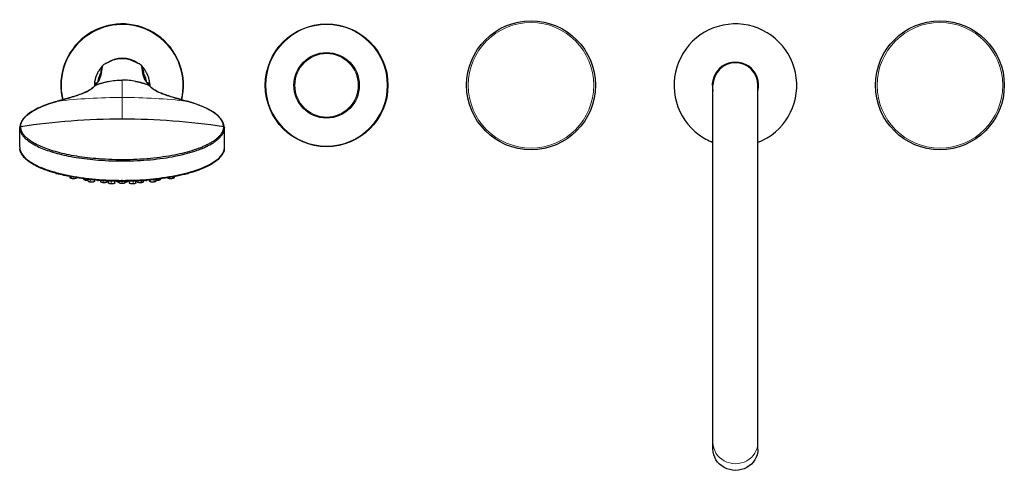
# Model space of a CAD drawing. Units: millimetres. Extents: x 56 to 878, y 90 to 1313.
# Drawn here: x 56 to 538, y 90 to 311 of the extents above; entities that cross this region are included whole.
import ezdxf

# ---------------------------------------------------------------- set-up
doc = ezdxf.new("R2010")
doc.units = ezdxf.units.MM
doc.layers.get('0').update_dxf_attribs({"color": 106, "lineweight": 0})

# ---------------------------------------------------------------- blocks, each defined once
blk = doc.blocks.new('b', base_point=(19.62, 110.76))
at = {"color": 0, "linetype": 'Continuous', "lineweight": 30}
for p, q in [((94.25, 279.45), (94.25, 279.43)), ((106.08, 281.51), (106.08, 281.51)), ((117.27, 282.16), (117.25, 282.22)), ((117.92, 279.43), (117.92, 279.45)), ((395.08, 104.39), (395.08, 278.96)), ((417.08, 104.39), (417.08, 278.96)), ((74.33, 271.16), (74.13, 271.11)), ((138.04, 271.11), (137.84, 271.16)), ((55.99, 248.77), (56.08, 258.3)), ((156.09, 258.3), (156.09, 258.25)), ((156.09, 258.25), (156.09, 258.3)), ((156.09, 258.25), (156.09, 258.3)), ((156.18, 248.77), (156.09, 258.25)), ((80.62, 233.89), (80.6, 234.3)), ((83.66, 233.72), (83.66, 233.75)), ((87.36, 233.02), (87.35, 233.2)), ((89.51, 232.19), (89.46, 232.94)), ((92.55, 232.08), (92.63, 232.61)), ((95.66, 231.89), (95.62, 232.37)), ((98.7, 231.84), (98.74, 232.19)), ((99.43, 231.29), (99.35, 232.16)), ((102.47, 231.25), (102.56, 232.05)), ((104.57, 231.48), (104.51, 232.02)), ((107.6, 231.48), (107.66, 232.02)), ((109.7, 231.25), (109.6, 232.05)), ((112.74, 231.29), (112.82, 232.16)), ((113.47, 231.84), (113.43, 232.19)), ((116.51, 231.89), (116.55, 232.37)), ((119.62, 232.08), (119.54, 232.61)), ((122.65, 232.19), (122.71, 232.94)), ((124.8, 233.02), (124.82, 233.2)), ((128.51, 233.72), (128.51, 233.75)), ((131.55, 233.89), (131.57, 234.3)), ((395.08, 101.14), (395.08, 104.39)), ((417.08, 101.14), (417.08, 104.39))]:
    blk.add_line(p, q, dxfattribs=at)
at = {"color": 0, "linetype": 'Continuous', "lineweight": 0}
for p, q in [((106.08, 281.51), (106.08, 273)), ((74.18, 271.12), (74.38, 271.17)), ((106.08, 273), (106.08, 262.43)), ((137.79, 271.17), (137.98, 271.12)), ((81.21, 234.18), (81.22, 233.55)), ((88.11, 233.1), (88.12, 232.64)), ((90.45, 232.83), (90.45, 231.82)), ((96.78, 232.3), (96.79, 231.47)), ((100.75, 232.1), (100.75, 230.92)), ((106.08, 232.35), (106.08, 232.41)), ((106.08, 232.35), (106.08, 232.01)), ((106.08, 232.01), (106.08, 231.08)), ((111.42, 232.1), (111.42, 230.92)), ((115.39, 232.3), (115.38, 231.47)), ((121.72, 232.83), (121.72, 231.82)), ((124.06, 233.1), (124.05, 232.64)), ((130.96, 234.18), (130.95, 233.55)), ((106.08, 230.95), (106.08, 231.08))]:
    blk.add_line(p, q, dxfattribs=at)
at = {"color": 0, "linetype": 'Continuous', "lineweight": 30}
for centre, radius in [((206.09, 278.96), 30), ((306.09, 278.96), 31.5), ((506.09, 278.96), 31.5), ((206.09, 278.96), 16)]:
    blk.add_circle(centre, radius, dxfattribs=at)
at = {"color": 0, "linetype": 'Continuous', "lineweight": 0}
for centre, radius in [((206.09, 278.96), 29.7), ((306.09, 278.96), 30.7), ((506.09, 278.96), 30.7), ((206.09, 278.96), 15.5)]:
    blk.add_circle(centre, radius, dxfattribs=at)
at = {"color": 0, "linetype": 'Continuous', "lineweight": 30}
for centre, radius, start, end in [((106.09, 278.96), 30, 346.3638, 180), ((406.08, 278.96), 30, 291.5102, 233.5688), ((99.6, 285.6), 4.27, 127.7226, 141.1488), ((106.09, 278.96), 13.25, 53.6362, 125.6455), ((106.09, 278.97), 13, 90.0175, 116.9648), ((106.08, 278.97), 13, 62.0849, 89.9833), ((106.07, 278.92), 13.05, 62.1308, 89.931), ((406.08, 278.96), 11.35, 345.7342, 194.2658), ((406.08, 278.96), 11, 360, 180), ((96.59, 284.19), 1.23, 120.3673, 151.234), ((113.4, 286.44), 3.09, 38.8727, 51.3708), ((115.22, 283.85), 1.71, 28.4829, 59.6818), ((106.09, 278.96), 30, 180, 193.6352), ((93.11, 278.49), 0.472, 110.9898, 138.3309), ((119.06, 278.49), 0.472, 41.6733, 69.0164), ((74.18, 270.93), 0.187, 88.9943, 122.1139), ((137.99, 270.93), 0.187, 57.8864, 91.0057), ((106.07, -69.81), 332.24, 89.9979, 98.5806), ((106.1, -69.81), 332.24, 81.4194, 90.0021), ((56.56, 258.23), 0.482, 97.2119, 178.1733), ((61.39, 258.25), 5.31, 175.8229, 179.9974), ((155.61, 258.23), 0.482, 1.8267, 82.7881), ((406.08, 278.96), 30, 233.5688, 248.4898), ((74.25, 237.05), 1.28, 240.843, 247.2958), ((94.79, 235.2), 2.82, 253.3012, 262.7083), ((117.38, 235.19), 2.81, 277.2721, 286.7289), ((137.97, 236.94), 1.16, 292.4578, 299.5513)]:
    blk.add_arc(centre, radius, start, end, dxfattribs=at)
at = {"color": 0, "linetype": 'Continuous', "lineweight": 0}
for centre, radius, start, end in [((106.09, 278.96), 29.7, 346.3842, 180), ((106.09, 278.96), 29.7, 180, 193.6149), ((74.38, 270.98), 0.187, 89.2025, 121.7576), ((137.79, 270.98), 0.187, 58.2419, 90.7976)]:
    blk.add_arc(centre, radius, start, end, dxfattribs=at)
at = {"color": 0, "linetype": 'Continuous', "lineweight": 30}
for start_param, end_param in [(0.087407, 1.570796), (1.570796, 3.054186)]:
    blk.add_ellipse((106.08, 248.65), major_axis=(-50.07, 0), ratio=0.325568, start_param=start_param, end_param=end_param, dxfattribs=at)
at = {"color": 0, "linetype": 'Continuous', "lineweight": 0, "extrusion": (0, 0, -1)}
for centre, major_axis, ratio, start_param, end_param in [((73.84, 236.05), (-0.078, -0.184), 0.75013, 0, 0.427036), ((82.14, 233.82), (1.52, -0.08), 0.258951, 2.209209, 3.113411), ((82.14, 233.82), (1.52, -0.08), 0.258951, 0.028182, 2.209209), ((81.34, 233.61), (-0.048, -0.194), 0.575595, 0, 1.143861), ((88.88, 233), (1.52, -0.04), 0.282267, 2.086099, 3.110663), ((88.88, 233), (1.52, -0.04), 0.282267, 1.15436, 2.086099), ((88.22, 232.71), (-0.037, -0.197), 0.472759, 0, 1.140005), ((91.03, 232.15), (1.52, -0.05), 0.248195, 1.953599, 3.11466), ((91.03, 232.15), (1.52, -0.05), 0.248195, 0.026932, 1.953599), ((90.53, 231.88), (-0.027, -0.198), 0.361834, 0.000003, 1.196593), ((94.45, 232.6), (-0.027, -0.198), 0.361834, 6.283185, 7.05788), ((97.18, 231.88), (1.52, -0.02), 0.277323, 1.828343, 3.11125), ((97.18, 231.88), (1.52, -0.02), 0.277323, 0.030342, 1.828343), ((96.84, 231.55), (-0.017, -0.199), 0.244718, 0, 1.176006), ((100.95, 231.28), (1.52, -0.02), 0.242627, 1.698358, 3.115303), ((100.95, 231.28), (1.52, -0.02), 0.242627, 0.02629, 1.698358), ((106.06, 232.36), (2.88, 0), 0.325594, 2.119705, 2.702047), ((106.08, 231.49), (1.52, 0), 0.275637, 1.570796, 3.11145), ((106.08, 231.49), (1.52, 0), 0.275637, 0.030143, 1.570796), ((106.06, 232.36), (2.88, 0), 0.325594, 0.463804, 1.003364), ((111.22, 231.28), (1.52, 0.02), 0.242627, 1.443234, 3.115303), ((111.22, 231.28), (1.52, 0.02), 0.242627, 0.02629, 1.443234), ((114.99, 231.88), (1.52, 0.02), 0.277323, 1.31325, 3.11125), ((114.99, 231.88), (1.52, 0.02), 0.277323, 0.030342, 1.31325), ((121.14, 232.15), (1.52, 0.05), 0.248195, 1.187994, 3.11466), ((121.14, 232.15), (1.52, 0.05), 0.248195, 0.026932, 1.187994), ((123.29, 233), (1.52, 0.04), 0.282267, 1.055493, 1.987233), ((123.29, 233), (1.52, 0.04), 0.282267, 0.03093, 1.055493), ((130.03, 233.82), (1.52, 0.08), 0.258951, 0.932383, 3.113411), ((130.03, 233.82), (1.52, 0.08), 0.258951, 0.028182, 0.932383), ((100.78, 230.99), (-0.009, -0.2), 0.123415, 0.000001, 1.219077), ((406.08, 104.39), (11, 0), 0.939693, 0, 3.141593)]:
    blk.add_ellipse(centre, major_axis=major_axis, ratio=ratio, start_param=start_param, end_param=end_param, dxfattribs=at)
at = {"color": 0, "linetype": 'Continuous', "lineweight": 0}
for centre, major_axis, ratio, start_param, end_param in [((106.08, 233.07), (-4.15, 0), 0.325568, 0.878191, 1.186509), ((106.08, 233.07), (-4.15, 0), 0.325568, 1.955083, 2.263382), ((115.33, 231.55), (0.017, -0.199), 0.244718, 0, 1.176006), ((117.71, 232.6), (0.027, -0.198), 0.361834, 6.283163, 7.058195), ((121.64, 231.88), (0.027, -0.198), 0.361834, 0, 1.196593), ((123.95, 232.71), (0.037, -0.197), 0.472759, 6.28317, 7.42319), ((130.83, 233.61), (0.048, -0.194), 0.575595, 6.283171, 7.427046), ((138.33, 236.05), (0.078, -0.184), 0.75013, 6.283173, 6.710674), ((111.39, 230.99), (0.009, -0.2), 0.123415, 0, 1.219077)]:
    blk.add_ellipse(centre, major_axis=major_axis, ratio=ratio, start_param=start_param, end_param=end_param, dxfattribs=at)
at = {"color": 0, "linetype": 'Continuous', "lineweight": 30, "extrusion": (0, 0, -1)}
blk.add_ellipse((406.08, 101.14), major_axis=(11, 0), ratio=0.939693, start_param=0, end_param=3.141593, dxfattribs=at)
at = {"color": 0, "linetype": 'Continuous', "lineweight": 30}
for points, knots in [([(95.97, 285.25), (96.05, 285.67), (96.19, 286.42), (96.32, 287.17), (96.44, 287.72), (96.6, 288.33), (96.82, 288.81), (96.97, 288.97), (97.02, 289)], [0, 0, 0, 0, 9.915994, 20.158313, 26.129291, 33.500198, 50.373961, 59.347966, 59.347966, 59.347966, 59.347966]), ([(100.47, 290.67), (100.47, 290.67), (100.46, 290.67), (100.36, 290.63), (100.01, 290.49), (99.52, 290.27), (99.08, 290.07), (98.64, 289.86), (98.21, 289.65), (97.81, 289.44), (97.41, 289.21), (97.15, 289.09), (97.01, 288.99)], [7.64746, 7.64746, 7.64746, 7.64746, 8.148877, 9.861118, 13.701722, 15.836952, 17.981408, 20.135004, 21.736559, 23.340613, 24.945592, 26.551962, 26.551962, 26.551962, 26.551962]), ([(115.32, 288.87), (115.02, 289.04), (114.5, 289.34), (113.82, 289.69), (113.42, 289.89), (113.05, 290.06), (112.78, 290.19), (112.5, 290.32), (112.24, 290.43), (112, 290.54), (111.91, 290.57), (111.91, 290.57), (111.91, 290.57)], [0, 0, 0, 0, 3.566459, 6.231839, 7.55326, 8.866019, 11.82602, 13.302378, 15.516457, 17.726939, 19.564925, 19.983604, 19.983604, 19.983604, 19.983604]), ([(96.27, 288.28), (96.2, 288.18), (95.96, 287.89), (95.67, 287.49), (95.38, 287.1), (95.18, 286.81), (94.98, 286.51), (94.74, 286.13), (94.44, 285.65), (94.17, 285.17), (94, 284.83), (93.9, 284.64), (93.83, 284.5), (93.76, 284.36), (93.7, 284.21), (93.63, 284.07), (93.57, 283.93), (93.51, 283.79), (93.43, 283.6), (93.34, 283.36), (93.23, 283.08), (93.1, 282.7), (92.9, 282.03), (92.71, 281.17), (92.6, 280.39), (92.57, 279.91), (92.55, 279.63), (92.55, 279.48), (92.55, 279.41)], [0, 0, 0, 0, 0.37958, 1.122251, 1.485555, 1.843019, 2.195395, 2.541863, 3.218908, 3.878236, 4.203265, 4.36545, 4.526632, 4.688565, 4.84954, 5.011866, 5.17328, 5.336627, 5.499111, 5.827719, 6.160022, 6.49663, 7.184767, 8.638537, 9.82123, 10.456396, 10.785559, 11.123026, 11.123026, 11.123026, 11.123026]), ([(95.97, 285.25), (95.93, 285.04), (95.84, 284.59), (95.67, 283.83), (95.42, 283), (95.06, 282.09), (94.55, 281.11), (93.99, 280.23), (93.42, 279.51), (93.11, 279.13), (92.94, 278.93)], [0, 0, 0, 0, 5.078105, 10.156906, 15.237029, 20.319074, 25.40434, 30.493418, 33.041212, 35.591855, 35.591855, 35.591855, 35.591855]), ([(95.51, 284.78), (95.44, 284.32), (95.33, 283.49), (95.02, 282.5), (94.88, 282.13)], [0, 0, 0, 0, 11.662323, 17.865788, 17.865788, 17.865788, 17.865788]), ([(95.51, 284.78), (95.48, 284.58), (95.42, 284.15), (95.28, 283.41), (95.11, 282.78), (94.98, 282.39), (94.94, 282.29)], [0, 0, 0, 0, 5.079145, 10.155473, 15.229329, 16.957488, 16.957488, 16.957488, 16.957488]), ([(96.29, 288.29), (96.26, 288.26), (96.18, 288.14), (96.05, 287.78), (95.89, 287.1), (95.71, 286.12), (95.58, 285.27), (95.51, 284.78)], [31.046065, 31.046065, 31.046065, 31.046065, 36.425415, 48.56637, 60.704113, 72.838877, 84.97001, 84.97001, 84.97001, 84.97001]), ([(115.32, 288.87), (115.32, 288.87), (115.35, 288.85), (115.38, 288.79), (115.45, 288.65), (115.49, 288.51), (115.55, 288.35), (115.6, 288.11), (115.67, 287.79), (115.75, 287.27), (115.83, 286.67), (115.96, 285.95), (116.04, 285.54), (116.08, 285.32)], [26.716705, 26.716705, 26.716705, 26.716705, 27.232096, 35.222261, 39.292385, 43.343381, 47.405066, 51.305855, 58.463794, 64.409353, 74.787315, 79.847868, 85.063753, 85.063753, 85.063753, 85.063753]), ([(116.72, 284.66), (116.66, 285.14), (116.54, 286), (116.34, 287.03), (116.13, 287.77), (115.95, 288.19), (115.83, 288.36), (115.79, 288.4)], [0, 0, 0, 0, 12.135339, 24.279295, 36.428892, 48.58013, 53.94191, 53.94191, 53.94191, 53.94191]), ([(119.62, 279.41), (119.62, 279.6), (119.6, 280.13), (119.49, 281.05), (119.25, 282.11), (118.98, 282.97), (118.76, 283.54), (118.62, 283.88), (118.54, 284.07), (118.47, 284.21), (118.41, 284.35), (118.32, 284.54), (118.2, 284.78), (118, 285.16), (117.78, 285.55), (117.55, 285.93), (117.37, 286.22), (117.19, 286.51), (116.99, 286.81), (116.79, 287.1), (116.59, 287.38), (116.39, 287.64), (116.2, 287.89), (116.01, 288.13), (115.88, 288.3), (115.81, 288.38)], [0, 0, 0, 0, 0.873598, 2.473259, 3.9286, 4.954623, 5.616632, 5.94278, 6.104502, 6.267138, 6.428401, 6.590625, 6.914551, 7.240137, 7.900816, 8.237527, 8.579328, 8.926863, 9.279385, 9.638135, 10.002113, 10.31117, 10.624036, 10.940214, 11.260323, 11.260323, 11.260323, 11.260323]), ([(116.08, 285.32), (116.14, 285.09), (116.23, 284.62), (116.42, 283.83), (116.69, 283), (117.07, 282.1), (117.51, 281.26), (117.86, 280.71), (118.01, 280.5)], [0, 0, 0, 0, 5.327681, 10.495445, 15.509387, 20.408393, 25.29368, 28.393506, 28.393506, 28.393506, 28.393506]), ([(119.23, 278.93), (119.06, 279.13), (118.74, 279.51), (118.17, 280.24), (117.59, 281.12), (117.06, 282.12), (116.67, 283.04), (116.41, 283.88), (116.22, 284.65), (116.14, 285.1), (116.08, 285.32)], [0, 0, 0, 0, 2.550992, 5.0992, 10.189068, 15.275, 20.357695, 25.438265, 30.517341, 35.595705, 35.595705, 35.595705, 35.595705]), ([(117.32, 282.04), (117.18, 282.39), (116.89, 283.37), (116.78, 284.2), (116.72, 284.66)], [17.449366, 17.449366, 17.449366, 17.449366, 23.644295, 35.484114, 35.484114, 35.484114, 35.484114]), ([(92.55, 279.41), (92.54, 279.21), (92.55, 278.93), (92.56, 278.67), (92.56, 278.59)], [0, 0, 0, 0, 0.955055, 1.342743, 1.342743, 1.342743, 1.342743]), ([(94.94, 282.29), (94.82, 281.96), (94.57, 281.38), (94.07, 280.52), (93.67, 279.93), (93.33, 279.49), (93.1, 279.2), (92.91, 278.98), (92.81, 278.86), (92.76, 278.8)], [0, 0, 0, 0, 6.585089, 10.548744, 13.794252, 15.420197, 16.992217, 17.778254, 18.564288, 18.564288, 18.564288, 18.564288]), ([(92.94, 278.93), (95.04, 279.77), (99.37, 281.07), (103.8, 281.51), (106.08, 281.51)], [0.0055729, 0.0055729, 0.0055729, 0.0055729, 0.4859098, 0.9859098, 0.9859098, 0.9859098, 0.9859098]), ([(92.94, 278.93), (93.54, 279.19), (94.77, 279.66), (96.67, 280.24), (98.25, 280.63), (99.19, 280.82), (99.48, 280.87)], [0, 0, 0, 0, 1.976977, 3.98036, 5.974668, 6.865163, 6.865163, 6.865163, 6.865163]), ([(119.23, 278.93), (117.13, 279.77), (112.79, 281.07), (108.37, 281.51), (106.08, 281.51)], [0.0055755, 0.0055755, 0.0055755, 0.0055755, 0.4859098, 0.9859098, 0.9859098, 0.9859098, 0.9859098]), ([(112.69, 280.87), (112.98, 280.82), (113.92, 280.63), (115.5, 280.24), (117.4, 279.66), (118.63, 279.19), (119.23, 278.93)], [6.649945, 6.649945, 6.649945, 6.649945, 7.539597, 9.534125, 11.537845, 13.515187, 13.515187, 13.515187, 13.515187]), ([(119.41, 278.8), (119.04, 279.22), (118.53, 279.86), (117.98, 280.69), (117.67, 281.25), (117.45, 281.71), (117.33, 282), (117.27, 282.17), (117.25, 282.22)], [0, 0, 0, 0, 5.685563, 9.069956, 12.850196, 14.995565, 17.467533, 18.533721, 18.533721, 18.533721, 18.533721]), ([(119.62, 279.41), (119.63, 279.21), (119.62, 278.93), (119.61, 278.67), (119.61, 278.59)], [0, 0, 0, 0, 0.955055, 1.341873, 1.341873, 1.341873, 1.341873]), ([(92.76, 278.8), (92.42, 278.42), (91.66, 277.68), (90.27, 276.7), (88.81, 275.91), (87.44, 275.29), (85.59, 274.55), (83.24, 273.74), (80.51, 272.9), (78.03, 272.19), (76.03, 271.63), (74.81, 271.3), (74.33, 271.16)], [0, 0, 0, 0, 5.363948, 9.954034, 12.742696, 15.578451, 17.99372, 22.475511, 26.567482, 29.698832, 32.631646, 34.520641, 34.520641, 34.520641, 34.520641]), ([(74.38, 271.17), (75.65, 271.52), (78.12, 272.21), (81.65, 273.24), (84.89, 274.29), (87.78, 275.39), (90.13, 276.56), (91.81, 277.77), (92.61, 278.55), (92.94, 278.93)], [0, 0, 0, 0, 4.976342, 9.812296, 14.603462, 19.431829, 24.418738, 29.50027, 34.581648, 34.581648, 34.581648, 34.581648]), ([(119.23, 278.93), (119.56, 278.55), (120.36, 277.77), (122.04, 276.56), (124.39, 275.39), (127.28, 274.29), (130.52, 273.24), (134.05, 272.21), (136.52, 271.52), (137.79, 271.17)], [0, 0, 0, 0, 5.08137, 10.162859, 15.150292, 19.979545, 24.769517, 29.604289, 34.581637, 34.581637, 34.581637, 34.581637]), ([(137.84, 271.16), (136.47, 271.54), (133.39, 272.39), (129.37, 273.58), (126.41, 274.61), (124.53, 275.37), (123.23, 275.97), (122.03, 276.64), (121.11, 277.25), (120.36, 277.86), (119.88, 278.31), (119.57, 278.62), (119.45, 278.76), (119.41, 278.8)], [0, 0, 0, 0, 5.380727, 12.216106, 16.814072, 19.300608, 22.227146, 24.617735, 27.869379, 30.172495, 32.638477, 33.893269, 34.520624, 34.520624, 34.520624, 34.520624]), ([(74.13, 271.11), (73.11, 270.83), (70.49, 270.04), (66.7, 268.64), (63.31, 267.01), (60.3, 265.13), (58.22, 263.29), (56.99, 261.56), (56.47, 260.43), (56.25, 259.67), (56.15, 259.18), (56.11, 258.81), (56.09, 258.55), (56.08, 258.36), (56.08, 258.3)], [0, 0, 0, 0, 3.996326, 10.596639, 17.008698, 21.933811, 29.817101, 34.535133, 37.58796, 39.70217, 41.066052, 41.724403, 42.861181, 43.346465, 43.346465, 43.346465, 43.346465]), ([(56.5, 258.71), (56.5, 259.38), (56.76, 260.73), (57.91, 262.71), (59.81, 264.63), (62.42, 266.46), (65.71, 268.17), (69.62, 269.74), (72.61, 270.68), (74.18, 271.12)], [0, 0, 0, 0, 6.181277, 12.359305, 18.535971, 24.712106, 30.890004, 37.070194, 43.250492, 43.250492, 43.250492, 43.250492]), ([(155.67, 258.71), (155.67, 259.38), (155.41, 260.73), (154.26, 262.71), (152.36, 264.63), (149.75, 266.46), (146.46, 268.17), (142.55, 269.74), (139.56, 270.68), (137.98, 271.12)], [0, 0, 0, 0, 6.181277, 12.359305, 18.535971, 24.712106, 30.890004, 37.070194, 43.250492, 43.250492, 43.250492, 43.250492]), ([(156.09, 258.3), (156.08, 258.78), (155.93, 259.91), (155.15, 261.7), (153.62, 263.61), (151.17, 265.64), (148.09, 267.43), (144.76, 268.9), (142.34, 269.79), (140.49, 270.39), (139.36, 270.73), (138.54, 270.97), (138.21, 271.06), (138.04, 271.11)], [0, 0, 0, 0, 4.057833, 9.608366, 15.635106, 21.497922, 29.190041, 34.233855, 38.118789, 40.077058, 42.038194, 42.692367, 43.346485, 43.346485, 43.346485, 43.346485]), ([(106.08, 232.01), (103.87, 232.01), (98.13, 232.13), (89.66, 232.81), (81.15, 234.09), (74.54, 235.6), (69.26, 237.24), (64.12, 239.33), (60.24, 241.66), (57.88, 243.96), (56.72, 245.66), (56.25, 246.86), (56.11, 247.57), (56.09, 247.7)], [0, 0, 0, 0, 6.656102, 17.205273, 26.002405, 34.682078, 41.263876, 47.825599, 59.111812, 65.250671, 69.490368, 74.48338, 75.595637, 75.595637, 75.595637, 75.595637]), ([(156.08, 247.7), (156.06, 247.61), (155.94, 246.94), (155.52, 245.8), (154.39, 244.07), (152.49, 242.18), (149.03, 239.86), (143.59, 237.39), (135.31, 234.91), (124.92, 233.04), (115.52, 232.23), (109.33, 232.03), (106.98, 232.01), (106.08, 232.01)], [2.689157, 2.689157, 2.689157, 2.689157, 3.46179, 8.388595, 12.574018, 18.975383, 26.176816, 35.934027, 46.646862, 59.651834, 71.221328, 75.613152, 78.28676, 78.28676, 78.28676, 78.28676]), ([(74.6, 235.67), (74.54, 235.67), (74.42, 235.69), (74.23, 235.72), (74.08, 235.76), (73.97, 235.79), (73.89, 235.82), (73.83, 235.84), (73.79, 235.86), (73.77, 235.86), (73.76, 235.87)], [2.4511008, 2.4511008, 2.4511008, 2.4511008, 2.6269121, 2.8360178, 3.0462095, 3.151911, 3.2551124, 3.3599548, 3.401373, 3.4433004, 3.4433004, 3.4433004, 3.4433004]), ([(81.29, 233.41), (81.14, 233.45), (80.93, 233.52), (80.75, 233.64), (80.66, 233.75), (80.63, 233.84), (80.62, 233.88), (80.62, 233.89)], [0, 0, 0, 0, 0.55669, 0.895316, 1.154494, 1.274197, 1.327026, 1.327026, 1.327026, 1.327026]), ([(83.66, 233.72), (83.65, 233.69), (83.62, 233.62), (83.57, 233.55), (83.48, 233.48), (83.33, 233.41), (83.06, 233.33), (82.62, 233.29), (82.16, 233.29), (81.8, 233.32), (81.61, 233.35), (81.48, 233.37), (81.39, 233.39), (81.32, 233.4), (81.29, 233.41)], [0, 0, 0, 0, 0.18125, 0.299887, 0.460937, 0.748101, 1.166476, 1.689277, 2.237777, 2.551009, 2.755695, 2.854332, 2.966691, 3.08273, 3.08273, 3.08273, 3.08273]), ([(88.19, 232.51), (88.03, 232.54), (87.77, 232.61), (87.55, 232.73), (87.43, 232.85), (87.38, 232.94), (87.37, 233), (87.36, 233.02), (87.36, 233.02)], [0, 0, 0, 0, 0.529362, 0.981763, 1.219909, 1.393152, 1.464782, 1.495731, 1.495731, 1.495731, 1.495731]), ([(89.49, 232.47), (89.47, 232.47), (89.31, 232.45), (89.07, 232.44), (88.82, 232.44), (88.65, 232.45), (88.51, 232.47), (88.38, 232.48), (88.28, 232.49), (88.22, 232.51), (88.19, 232.51), (88.19, 232.51)], [1.558185, 1.558185, 1.558185, 1.558185, 1.634722, 2.075694, 2.288047, 2.391458, 2.598806, 2.70204, 2.805116, 2.911297, 2.916508, 2.916508, 2.916508, 2.916508]), ([(90.5, 231.68), (90.42, 231.69), (90.22, 231.73), (89.94, 231.8), (89.73, 231.89), (89.59, 231.99), (89.53, 232.1), (89.51, 232.16), (89.51, 232.19)], [0, 0, 0, 0, 0.257711, 0.667279, 1.095114, 1.367022, 1.567704, 1.679835, 1.679835, 1.679835, 1.679835]), ([(92.55, 232.08), (92.54, 232.05), (92.52, 231.99), (92.47, 231.92), (92.39, 231.85), (92.25, 231.77), (92.02, 231.7), (91.7, 231.66), (91.36, 231.64), (91.08, 231.64), (90.85, 231.65), (90.7, 231.66), (90.59, 231.67), (90.53, 231.68), (90.5, 231.68)], [0, 0, 0, 0, 0.174363, 0.288035, 0.441634, 0.709648, 1.118747, 1.526638, 1.859763, 2.179151, 2.381364, 2.553596, 2.640205, 2.728921, 2.728921, 2.728921, 2.728921]), ([(95.42, 232.39), (95.36, 232.38), (95.2, 232.37), (94.96, 232.36), (94.75, 232.37), (94.62, 232.38), (94.52, 232.39), (94.46, 232.39), (94.43, 232.4)], [1.734219, 1.734219, 1.734219, 1.734219, 1.919382, 2.242258, 2.450151, 2.550336, 2.647859, 2.747513, 2.747513, 2.747513, 2.747513]), ([(96.82, 231.35), (96.74, 231.36), (96.53, 231.38), (96.22, 231.44), (95.96, 231.53), (95.82, 231.62), (95.73, 231.71), (95.69, 231.78), (95.67, 231.85), (95.66, 231.87), (95.66, 231.89)], [0, 0, 0, 0, 0.258987, 0.669883, 1.096503, 1.401916, 1.501568, 1.731614, 1.793962, 1.85157, 1.85157, 1.85157, 1.85157]), ([(98.7, 231.84), (98.69, 231.8), (98.67, 231.74), (98.61, 231.66), (98.53, 231.58), (98.39, 231.5), (98.17, 231.43), (97.86, 231.37), (97.53, 231.33), (97.27, 231.33), (97.13, 231.33), (97.03, 231.33), (96.95, 231.34), (96.88, 231.34), (96.84, 231.35), (96.82, 231.35)], [0, 0, 0, 0, 0.190328, 0.314932, 0.483781, 0.784743, 1.088965, 1.473359, 1.928116, 2.140279, 2.244158, 2.345229, 2.445988, 2.502594, 2.560049, 2.560049, 2.560049, 2.560049]), ([(100.77, 230.79), (100.69, 230.79), (100.47, 230.8), (100.1, 230.85), (99.82, 230.93), (99.63, 231.01), (99.53, 231.09), (99.46, 231.17), (99.44, 231.25), (99.43, 231.28), (99.43, 231.29)], [0, 0, 0, 0, 0.257772, 0.665818, 1.200763, 1.442801, 1.662567, 1.899814, 1.967811, 2.029564, 2.029564, 2.029564, 2.029564]), ([(102.47, 231.25), (102.46, 231.22), (102.44, 231.16), (102.39, 231.09), (102.32, 231.02), (102.21, 230.96), (102.02, 230.89), (101.76, 230.83), (101.47, 230.8), (101.22, 230.78), (101.05, 230.78), (100.91, 230.78), (100.83, 230.78), (100.79, 230.79), (100.78, 230.79), (100.77, 230.79)], [0, 0, 0, 0, 0.170591, 0.281496, 0.430858, 0.693381, 0.955295, 1.360105, 1.714193, 1.927585, 2.136445, 2.237746, 2.341655, 2.360069, 2.378567, 2.378567, 2.378567, 2.378567]), ([(104.54, 231.75), (104.45, 231.76), (104.13, 231.81), (103.7, 231.89), (103.37, 231.99), (103.24, 232.03), (103.22, 232.04)], [1.586505, 1.586505, 1.586505, 1.586505, 1.856932, 2.66013, 3.068735, 3.174334, 3.174334, 3.174334, 3.174334]), ([(104.56, 231.5), (104.43, 231.53), (104.09, 231.61), (103.68, 231.77), (103.45, 231.92), (103.37, 231.99), (103.37, 231.99)], [1.576966, 1.576966, 1.576966, 1.576966, 2.041276, 2.828774, 3.464071, 3.472585, 3.472585, 3.472585, 3.472585]), ([(106.08, 230.95), (106, 230.95), (105.78, 230.96), (105.39, 230.99), (105.05, 231.07), (104.83, 231.16), (104.7, 231.24), (104.62, 231.33), (104.58, 231.42), (104.57, 231.47), (104.57, 231.48)], [0, 0, 0, 0, 0.258947, 0.668398, 1.201596, 1.533008, 1.728974, 1.970783, 2.135744, 2.205677, 2.205677, 2.205677, 2.205677]), ([(107.6, 231.48), (107.6, 231.44), (107.58, 231.38), (107.5, 231.27), (107.39, 231.18), (107.21, 231.1), (106.98, 231.04), (106.73, 230.99), (106.52, 230.97), (106.38, 230.96), (106.28, 230.95), (106.18, 230.95), (106.12, 230.95), (106.08, 230.95)], [0, 0, 0, 0, 0.189978, 0.314481, 0.636606, 0.939098, 1.216201, 1.587759, 1.806282, 1.911355, 2.013496, 2.108355, 2.20566, 2.20566, 2.20566, 2.20566]), ([(108.73, 231.97), (108.69, 231.93), (108.58, 231.85), (108.36, 231.74), (108.08, 231.63), (107.82, 231.56), (107.65, 231.52), (107.61, 231.51)], [1.025288, 1.025288, 1.025288, 1.025288, 1.353049, 1.78497, 2.214581, 2.63746, 2.81161, 2.81161, 2.81161, 2.81161]), ([(107.63, 231.75), (107.73, 231.76), (108.07, 231.81), (108.51, 231.9), (108.83, 232), (108.94, 232.03), (108.95, 232.04)], [1.586488, 1.586488, 1.586488, 1.586488, 1.905998, 2.718704, 3.128885, 3.174207, 3.174207, 3.174207, 3.174207]), ([(111.4, 230.79), (111.27, 230.78), (111, 230.78), (110.62, 230.8), (110.33, 230.85), (110.13, 230.9), (109.99, 230.95), (109.87, 231.01), (109.77, 231.08), (109.72, 231.16), (109.71, 231.22), (109.7, 231.25), (109.7, 231.25)], [0, 0, 0, 0, 0.390898, 0.803014, 1.190096, 1.404584, 1.631587, 1.885607, 2.101825, 2.269714, 2.337673, 2.378611, 2.378611, 2.378611, 2.378611]), ([(112.74, 231.29), (112.73, 231.23), (112.68, 231.12), (112.55, 231.02), (112.41, 230.95), (112.2, 230.89), (111.97, 230.84), (111.75, 230.81), (111.61, 230.8), (111.53, 230.79), (111.46, 230.79), (111.42, 230.79), (111.4, 230.79)], [0, 0, 0, 0, 0.283251, 0.546991, 0.833522, 1.0978, 1.485984, 1.705472, 1.810582, 1.914972, 1.971825, 2.029506, 2.029506, 2.029506, 2.029506]), ([(115.35, 231.35), (115.22, 231.34), (114.95, 231.32), (114.56, 231.34), (114.25, 231.38), (114, 231.43), (113.82, 231.49), (113.66, 231.57), (113.55, 231.65), (113.49, 231.76), (113.47, 231.82), (113.47, 231.84)], [0, 0, 0, 0, 0.392187, 0.805091, 1.192202, 1.406093, 1.740955, 1.962878, 2.27178, 2.459836, 2.560082, 2.560082, 2.560082, 2.560082]), ([(116.51, 231.89), (116.5, 231.84), (116.48, 231.76), (116.4, 231.66), (116.3, 231.59), (116.14, 231.51), (115.95, 231.45), (115.74, 231.4), (115.59, 231.38), (115.47, 231.36), (115.39, 231.35), (115.35, 231.35)], [0, 0, 0, 0, 0.191936, 0.395985, 0.648301, 0.803186, 1.229225, 1.472324, 1.588404, 1.718123, 1.851553, 1.851553, 1.851553, 1.851553]), ([(117.74, 232.4), (117.62, 232.38), (117.36, 232.36), (117.02, 232.36), (116.82, 232.38), (116.75, 232.39)], [0, 0, 0, 0, 0.387749, 0.798011, 1.013514, 1.013514, 1.013514, 1.013514]), ([(121.67, 231.68), (121.55, 231.67), (121.28, 231.64), (120.89, 231.63), (120.53, 231.65), (120.24, 231.69), (120.02, 231.74), (119.87, 231.8), (119.77, 231.85), (119.7, 231.92), (119.65, 231.98), (119.63, 232.05), (119.62, 232.07), (119.62, 232.08)], [0, 0, 0, 0, 0.38981, 0.799629, 1.182709, 1.496797, 1.822778, 2.100023, 2.284599, 2.390494, 2.615666, 2.674588, 2.728939, 2.728939, 2.728939, 2.728939]), ([(122.65, 232.19), (122.65, 232.15), (122.62, 232.06), (122.55, 231.97), (122.44, 231.9), (122.32, 231.84), (122.14, 231.78), (121.97, 231.74), (121.84, 231.71), (121.75, 231.7), (121.7, 231.68), (121.67, 231.68)], [0, 0, 0, 0, 0.175185, 0.444654, 0.562057, 0.859636, 1.123076, 1.375134, 1.494927, 1.586234, 1.679695, 1.679695, 1.679695, 1.679695]), ([(123.98, 232.51), (123.87, 232.49), (123.62, 232.46), (123.19, 232.43), (122.87, 232.45), (122.7, 232.47), (122.67, 232.47)], [0, 0, 0, 0, 0.389165, 0.797541, 1.286716, 1.35817, 1.35817, 1.35817, 1.35817]), ([(124.8, 233.02), (124.8, 232.98), (124.78, 232.91), (124.71, 232.8), (124.59, 232.71), (124.41, 232.63), (124.25, 232.58), (124.14, 232.55), (124.06, 232.53), (124.01, 232.52), (123.98, 232.51)], [0, 0, 0, 0, 0.195276, 0.323844, 0.66433, 0.976304, 1.217514, 1.308988, 1.40132, 1.49576, 1.49576, 1.49576, 1.49576]), ([(130.88, 233.41), (130.77, 233.39), (130.5, 233.33), (130.04, 233.29), (129.6, 233.29), (129.24, 233.32), (128.95, 233.37), (128.76, 233.44), (128.64, 233.51), (128.57, 233.58), (128.53, 233.66), (128.51, 233.71), (128.51, 233.72)], [0, 0, 0, 0, 0.385159, 0.924752, 1.378411, 1.694117, 2.125124, 2.492748, 2.668662, 2.844627, 3.012325, 3.082865, 3.082865, 3.082865, 3.082865]), ([(131.55, 233.89), (131.54, 233.85), (131.53, 233.79), (131.46, 233.69), (131.36, 233.6), (131.22, 233.53), (131.09, 233.48), (130.99, 233.45), (130.92, 233.42), (130.88, 233.41)], [0, 0, 0, 0, 0.181566, 0.300492, 0.586644, 0.901442, 1.036421, 1.180014, 1.326873, 1.326873, 1.326873, 1.326873]), ([(138.41, 235.87), (138.33, 235.83), (138.12, 235.76), (137.81, 235.7), (137.61, 235.67), (137.57, 235.67)], [0, 0, 0, 0, 0.3641931, 0.8713023, 0.9920175, 0.9920175, 0.9920175, 0.9920175])]:
    blk.add_open_spline(points, degree=3, knots=knots, dxfattribs=at)
at = {"color": 0, "linetype": 'Continuous', "lineweight": 0}
for points, knots in [([(94.14, 280.64), (94.22, 281.32), (94.53, 282.71), (95.11, 284.05), (95.51, 284.78)], [0.0877811, 0.0877811, 0.0877811, 0.0877811, 0.2745483, 0.4899926, 0.4899926, 0.4899926, 0.4899926]), ([(116.72, 284.66), (117.09, 283.97), (117.65, 282.66), (117.95, 281.31), (118.03, 280.63)], [0.0413297, 0.0413297, 0.0413297, 0.0413297, 0.2448063, 0.4326568, 0.4326568, 0.4326568, 0.4326568]), ([(93.88, 280.25), (93.82, 280.28), (93.67, 280.29), (93.42, 280.19), (93.17, 280.03), (92.98, 279.89), (92.79, 279.74), (92.6, 279.58), (92.55, 279.47), (92.55, 279.41)], [0.5445894, 0.5445894, 0.5445894, 0.5445894, 0.5885981, 0.6387007, 0.6888033, 0.7154276, 0.7420519, 0.7953005, 0.8476244, 0.8476244, 0.8476244, 0.8476244]), ([(118.28, 280.25), (118.34, 280.28), (118.49, 280.29), (118.75, 280.19), (119, 280.03), (119.19, 279.89), (119.38, 279.74), (119.57, 279.58), (119.62, 279.47), (119.62, 279.41)], [0.5438394, 0.5438394, 0.5438394, 0.5438394, 0.5885981, 0.6387007, 0.6888033, 0.7154276, 0.7420519, 0.7953005, 0.8476245, 0.8476245, 0.8476245, 0.8476245]), ([(106.08, 273), (100.66, 273), (90.03, 272.7), (79.53, 271.78), (74.38, 271.17)], [0, 0, 0, 0, 0.5, 0.9863019, 0.9863019, 0.9863019, 0.9863019]), ([(137.79, 271.17), (132.64, 271.78), (122.14, 272.7), (111.51, 273), (106.08, 273)], [0.0049959, 0.0049959, 0.0049959, 0.0049959, 0.4912978, 0.9912978, 0.9912978, 0.9912978, 0.9912978])]:
    blk.add_open_spline(points, degree=3, knots=knots, dxfattribs=at)
at = {"color": 0, "linetype": 'Continuous', "lineweight": 30}
blk.add_open_spline([(56.09, 258.64), (56.09, 258.51), (56.08, 258.38), (56.08, 258.25)], degree=3, dxfattribs=at)
for points, weights, knots in [([(56.08, 258.25), (56.08, 252.42), (67.44, 247.92), (99.18, 235.34), (137.82, 245.67), (156.09, 250.55), (156.09, 258.25)], [0.852531232703, 0.867740305926, 0.996414028092, 0.704571116133, 0.996414028092, 0.83324483826, 0.852531232713], [0.1397748, 0.1397748, 0.1397748, 0.25, 0.25, 0.5, 0.5, 0.6397748, 0.6397748, 0.6397748]), ([(155.67, 258.71), (155.67, 251.08), (137.55, 246.24), (99.23, 235.99), (67.77, 248.47), (56.5, 252.93), (56.5, 258.71)], [0.807075713014, 0.788817636435, 0.94328692173, 0.66700457896, 0.94328692173, 0.821473864238, 0.80707571301], [0.3602252, 0.3602252, 0.3602252, 0.5, 0.5, 0.75, 0.75, 0.8602252, 0.8602252, 0.8602252]), ([(55.99, 248.77), (55.99, 248.75), (55.99, 248.72), (55.99, 232.41), (106.08, 232.41)], [0.998756341324, 0.999376844846, 1, 0.707107991407, 0.999997579569], [0.2494681, 0.2494681, 0.2494681, 0.25, 0.25, 0.499999, 0.499999, 0.499999]), ([(106.08, 232.41), (106.08, 232.41), (106.08, 232.41), (156.18, 232.41), (156.18, 248.72), (156.18, 248.75), (156.18, 248.77)], [0.999997579569, 0.999998789779, 1, 0.707106781187, 1, 0.999379255111, 0.998761141379], [0.499999, 0.499999, 0.499999, 0.5, 0.5, 0.75, 0.75, 0.7505298, 0.7505298, 0.7505298]), ([(155.96, 247.23), (152, 232.5), (106.61, 232.35), (106.35, 232.35), (106.08, 232.35)], [0.962930301966, 0.726991635636, 1, 0.997835141373, 0.995702284941], [0.2669728, 0.2669728, 0.2669728, 0.5, 0.5, 0.5018478, 0.5018478, 0.5018478])]:
    blk.add_rational_spline(points, weights, degree=2, knots=knots, dxfattribs=at)
blk.add_rational_spline([(106.08, 232.35), (60.21, 232.35), (56.2, 247.23)], [0.995702284941, 0.724730446625, 0.970299644363], degree=2, dxfattribs=at)

msp = doc.modelspace()

# ---------------------------------------------------------------- block references
at = {"color": 7, "linetype": 'Continuous', "lineweight": 0}
msp.add_blockref('b', (19.624798, 110.762115), dxfattribs=at)

doc.saveas('drawing.dxf')
